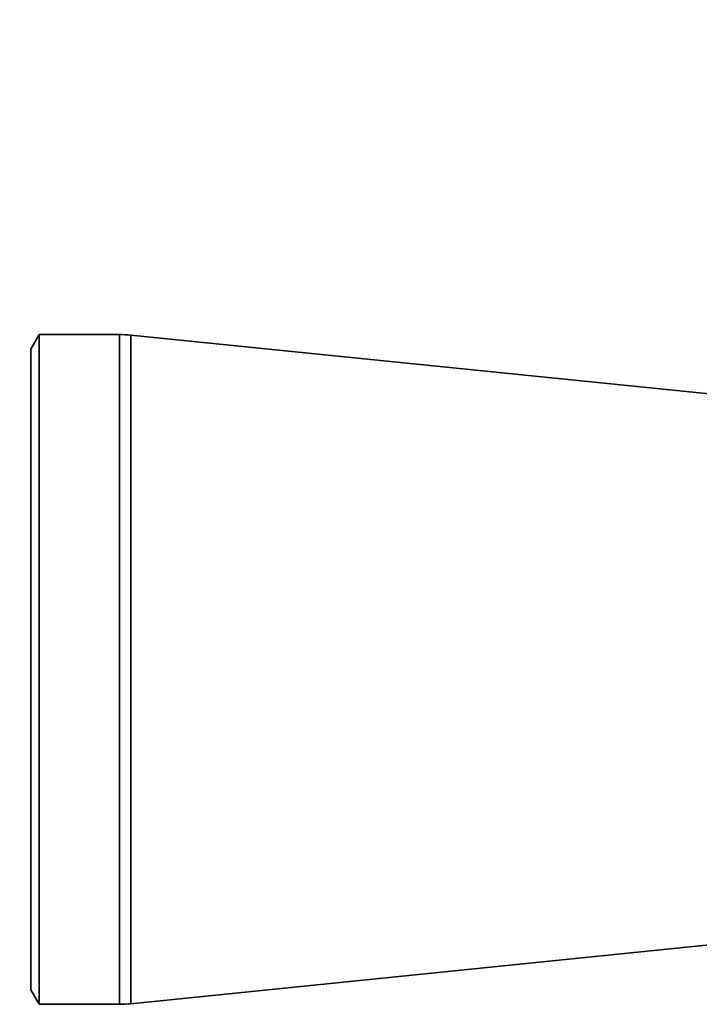
# Paper-space layout 'Blatt2' of a CAD drawing. Units: millimetres. Extents: x 0 to 5940, y 0 to 4200.
# Drawn here: x 1408 to 1469, y 2131 to 2220 of the extents above; entities that cross this region are included whole.
import ezdxf

# ---------------------------------------------------------------- set-up
doc = ezdxf.new("R2010")
doc.units = ezdxf.units.MM
doc.layers.add('1', color=7, linetype='Continuous')
doc.styles.add('SLDTEXTSTYLE1', font='TXT', dxfattribs={"width": 0.605})
doc.dimstyles.new('SLDDIMSTYLE0', dxfattribs={"dimtxt": 35, "dimasz": 25, "dimexe": 0, "dimexo": 0.0625, "dimgap": 8.75, "dimtad": 1, "dimdec": 1, "dimrnd": 1e-09, "dimzin": 4, "dimdsep": 46, "dimtxsty": 'SLDTEXTSTYLE1', "dimsah": 1, "dimcen": 0.09, "dimadec": 0, "dimazin": 1, "dimtfac": 1, "dimtdec": 1, "dimtofl": 0, "dimtmove": 0, "dimatfit": 3, "dimfxl": 1, "dimfrac": 2, "dimtolj": 1, "dimtzin": 12, "dimarcsym": 0})

# ---------------------------------------------------------------- blocks, each defined once
blk = doc.blocks.new('_D_3')
at = {"layer": '1', "ltscale": 10}
for p, q in [((969.628, 2199.137), (969.628, 3681.397)), ((2143.628, 3431.137), (2143.628, 3681.397)), ((2143.628, 3671.397), (969.628, 3671.397))]:
    blk.add_line(p, q, dxfattribs=at)
for points in [[(969.628, 3671.397), (994.628, 3667.397), (994.628, 3675.397)], [(2143.628, 3671.397), (2118.628, 3675.397), (2118.628, 3667.397)]]:
    blk.add_solid(points, dxfattribs=at)
at = {"layer": '1', "ltscale": 10, "insert": (1464.389, 3716.514), "char_height": 35, "attachment_point": 1, "style": 'SLDTEXTSTYLE1'}
blk.add_mtext('ca. 1200', dxfattribs=at)

psp = doc.layouts.new('Blatt2')

# ---------------------------------------------------------------- linework, layer by layer
at = {"color": 7, "linetype": 'Continuous', "lineweight": 35, "ltscale": 10}
for p, q in [((1409.379, 2191.287), (1408.628, 2189.987)), ((1416.628, 2191.287), (1409.379, 2191.287)), ((1409.379, 2161.137), (1409.379, 2191.287)), ((1416.628, 2161.137), (1416.628, 2191.287)), ((1472.291, 2185.686), (1417.639, 2191.236)), ((1417.639, 2161.137), (1417.639, 2191.236)), ((1408.628, 2161.137), (1408.628, 2189.987)), ((1408.628, 2132.287), (1408.628, 2161.137)), ((1409.379, 2130.987), (1409.379, 2161.137)), ((1416.628, 2130.987), (1416.628, 2161.137)), ((1417.639, 2131.038), (1417.639, 2161.137)), ((1417.639, 2131.038), (1475.82, 2136.946)), ((1408.628, 2132.287), (1409.379, 2130.987)), ((1409.379, 2130.987), (1416.628, 2130.987))]:
    psp.add_line(p, q, dxfattribs=at)
at = {"color": 7, "linetype": 'Continuous', "lineweight": 35, "ltscale": 100}
for centre, start, end in [((1416.628, 2181.287), 84.20191, 90), ((1416.628, 2140.987), 270, 275.79809)]:
    psp.add_arc(centre, 10, start, end, dxfattribs=at)

# ---------------------------------------------------------------- dimensions: what is measured, and where the dimension line sits
at = {"layer": '1', "ltscale": 10}
dim = psp.add_linear_dim(base=(969.628, 3671.397), p1=(2143.628, 3421.137), p2=(969.628, 2189.137), dimstyle='SLDDIMSTYLE0', dxfattribs=at)
dim.commit()
dim.dimension.update_dxf_attribs({"geometry": '_D_3', "text_midpoint": (1556.628, 3671.397), "dimtype": 160})

doc.saveas('drawing.dxf')
